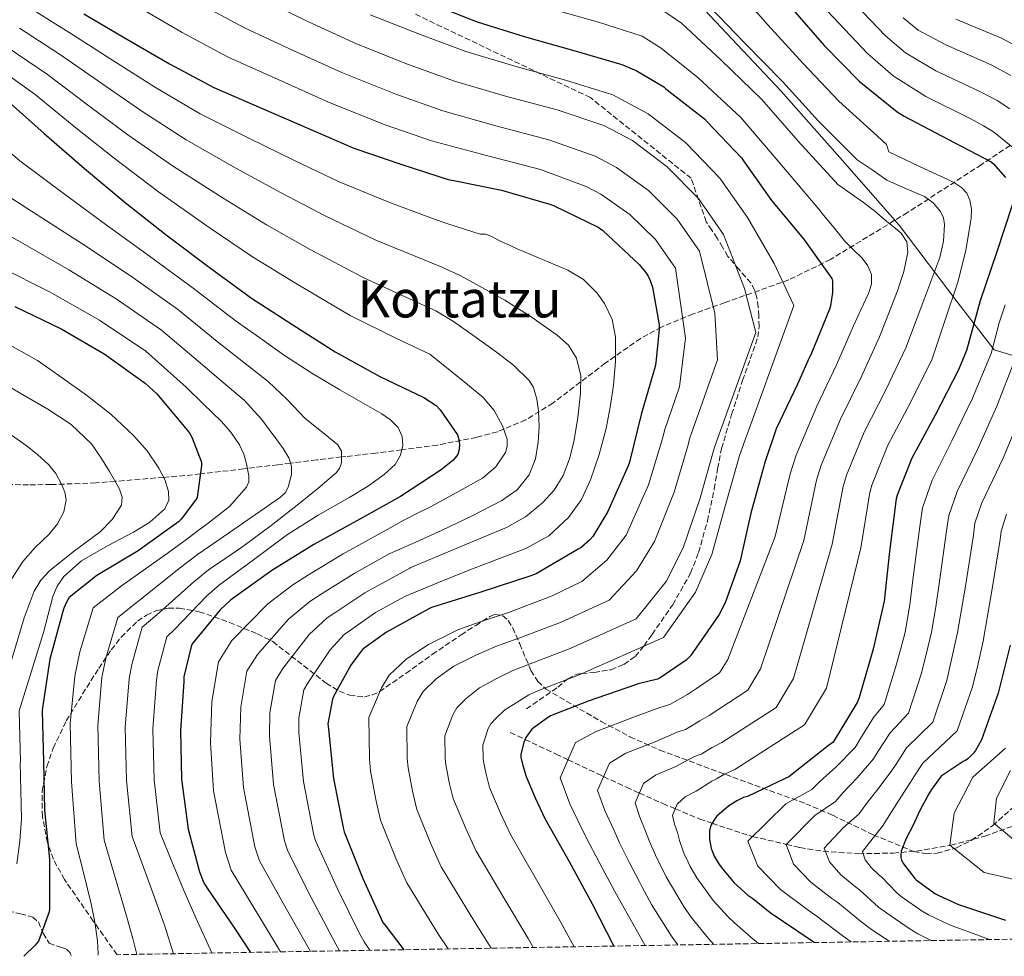
# Model space of a CAD drawing. Units: metres. Extents: x 617208 to 620646, y 4757195 to 4759567.
# Drawn here: x 617653 to 617959, y 4757202 to 4757492 of the extents above; entities that cross this region are included whole.
import ezdxf
from ezdxf.enums import TextEntityAlignment as Align

# ---------------------------------------------------------------- set-up
doc = ezdxf.new("R2010")
doc.units = ezdxf.units.M
doc.header["$MEASUREMENT"] = 0
doc.linetypes.add('DGN Style 3', pattern=[2.435891, 1.739922, -0.695969])
for name, color, linetype, lineweight in [('Barranco lineal', 142, 'DGN Style 3', 13), ('Curva de nivel directora', 30, 'Continuous', 30), ('Curva de nivel intermedia', 30, 'Continuous', 0), ('Límite de Concejo', 7, 'Continuous', 0), ('Senda', 7, 'DGN Style 3', 0), ('Texto de Área (paraje) menor', 7, 'Continuous', 0), ('Zona arbolada', 92, 'DGN Style 3', 0)]:
    doc.layers.add(name, color=color, linetype=linetype, lineweight=lineweight)
doc.styles.add('Style-Arial', font='arial.ttf')

msp = doc.modelspace()

# ---------------------------------------------------------------- linework, layer by layer
at = {"layer": 'Barranco lineal', "color": 142, "linetype": 'DGN Style 3', "lineweight": 13}
msp.add_polyline3d([(617805.48, 4757271.17, 973.55), (617810.07, 4757269, 975), (617819.69, 4757264.45, 972.08), (617823.41, 4757262.69, 970), (617833.9, 4757257.73, 965.25), (617834.45, 4757257.47, 965), (617841.56, 4757254.16, 961.79), (617845.55, 4757252.38, 960), (617852.83, 4757249.13, 956.73), (617856.73, 4757247.48, 955), (617864.3, 4757244.29, 952.01), (617868.13, 4757243.01, 950), (617879.54, 4757239.18, 942.47), (617880.72, 4757238.91, 945), (617891.18, 4757236.45, 940), (617895.4, 4757235.46, 937.01), (617902.63, 4757234.29, 934.65), (617913.62, 4757233.53, 931.21), (617924.39, 4757233.73, 927.66), (617931.6, 4757234.37, 924.69), (617942.25, 4757236.15, 919.45), (617952.81, 4757238.98, 914.86), (617966.68, 4757243.96, 910.02)], dxfattribs=at)
at = {"layer": 'Curva de nivel directora', "color": 30, "linetype": 'Continuous', "lineweight": 30, "flags": 128}
for points, elevation in [([(617780.94, 4757497.36), (617795.24, 4757491.86), (617809.82, 4757487.24), (617825.25, 4757482.92), (617840.09, 4757478.6), (617844.57, 4757476.67), (617853.2, 4757471.59), (617853.83, 4757471.04), (617865.82, 4757461.65), (617866.61, 4757460.74), (617877.23, 4757449.57), (617877.91, 4757448.61), (617886.58, 4757436.35), (617896.56, 4757424.49)], 975), ([(617673.11, 4757494.3), (617686.67, 4757486.34), (617699.65, 4757478.74), (617713.5, 4757471.39), (617728.29, 4757465.06), (617742.88, 4757458.7), (617756.94, 4757452.61), (617771.84, 4757447.48), (617786.2, 4757442.82), (617787.99, 4757442.58), (617802.75, 4757439.53), (617818.08, 4757435.11), (617819.11, 4757434.66), (617832.79, 4757428.05), (617834.2, 4757427.02), (617845.51, 4757416.51), (617847.48, 4757414.14), (617848.31, 4757412.85), (617848.93, 4757411.51), (617849.6, 4757409.42), (617851.71, 4757397.74), (617851.74, 4757396.42), (617850.7, 4757385.9), (617850.44, 4757384.85), (617846.17, 4757369.89), (617842.55, 4757355.1), (617842.11, 4757354), (617835.82, 4757339.84), (617831.1, 4757331.98), (617830.08, 4757330.84), (617827.47, 4757328.66), (617826.52, 4757328.11), (617813.53, 4757320.45), (617811.87, 4757319.82), (617796.39, 4757314.78), (617780.98, 4757309.94), (617780.19, 4757309.57), (617767.04, 4757302.33), (617759.75, 4757297.01), (617759.19, 4757296.42), (617755.99, 4757292.1), (617750.57, 4757282.31), (617750.31, 4757281.5), (617748.85, 4757273.87), (617749.03, 4757272.24), (617750.58, 4757256.87), (617753.68, 4757241.14)], 1000), ([(617892.49, 4757496.47), (617902.9, 4757484.47), (617913.82, 4757473.35), (617925.57, 4757463.89), (617927.75, 4757462.54), (617941.3, 4757455.4), (617954.74, 4757448.33), (617955.36, 4757447.81), (617959.28, 4757443.48)], 950), ([(617649.26, 4757467.38), (617660.77, 4757457.11), (617673.31, 4757446.23), (617685.88, 4757435.72), (617698.68, 4757425.7), (617712, 4757415.62), (617725.11, 4757405.98), (617738.02, 4757397.79), (617751.12, 4757389.32), (617764.96, 4757381.7), (617778.64, 4757375.15), (617782.49, 4757372.69), (617783.72, 4757371.32), (617789.08, 4757363.58), (617789.47, 4757362.11), (617789.67, 4757360.59), (617789.66, 4757358.99), (617789.19, 4757357.5), (617788.42, 4757356.43), (617787.65, 4757355.65), (617784.01, 4757352.75), (617771.42, 4757344.44), (617757.87, 4757336.93), (617744.52, 4757329.51), (617731.47, 4757321.42), (617718.59, 4757312.22), (617715.45, 4757309.26), (617706.76, 4757298.67), (617706.46, 4757297.9), (617704.19, 4757288.44), (617704.11, 4757286.99), (617703.09, 4757271.71), (617703.46, 4757256.69), (617705.5, 4757241.2), (617708.99, 4757227.87), (617710.39, 4757224.51), (617711.34, 4757222.87), (617720.1, 4757210.1), (617724.85, 4757202.91)], 1025), ([(617961.26, 4757434.86), (617956.47, 4757420.1), (617951.35, 4757405.22), (617947.11, 4757389.76), (617944.61, 4757383.78), (617937.43, 4757369.72), (617930.11, 4757356.35), (617925.57, 4757344.85), (617925.31, 4757343.73), (617923.19, 4757327.39), (617921.54, 4757311.91), (617918.19, 4757297), (617913.83, 4757282), (617913.18, 4757280.51)], 950), ([(617896.56, 4757424.49), (617905.34, 4757412.17), (617905.48, 4757411.27), (617905.52, 4757407.8), (617904.95, 4757403.69), (617904.57, 4757402.62), (617898.83, 4757388.48), (617898.24, 4757387.49), (617894.64, 4757379.33), (617888.05, 4757365.49), (617884.45, 4757354.64), (617884.22, 4757353.82), (617880.2, 4757339.25), (617876.89, 4757324.49), (617872.19, 4757311.45), (617870.33, 4757307.84), (617861.47, 4757294.94), (617860.05, 4757293.64), (617852.06, 4757288.1), (617851.15, 4757287.76), (617845.15, 4757286.3), (617844.37, 4757285.95), (617829.62, 4757280.94), (617817.95, 4757276.34), (617816.29, 4757275.24), (617812.19, 4757272.19), (617811.63, 4757271.53), (617810.34, 4757269.58), (617809.97, 4757268.79), (617809.72, 4757268.14), (617808.8, 4757264.37), (617808.81, 4757263.34), (617808.82, 4757263.14), (617809.34, 4757260.89), (617810.37, 4757257.48), (617813.26, 4757250.88), (617816.23, 4757244.51), (617823.72, 4757231.14), (617830.86, 4757217.94), (617837.62, 4757204.86)], 975), ([(617651.72, 4757403.41), (617666.25, 4757396.43), (617679.43, 4757388.73), (617692.17, 4757379.64), (617695.8, 4757376.31), (617705.81, 4757364.3), (617706.64, 4757362.86), (617709.64, 4757355.14), (617709.64, 4757354.07), (617708.28, 4757344.14), (617707.8, 4757343.3), (617703.31, 4757337.37), (617702.49, 4757336.62), (617689.99, 4757327.6), (617677.09, 4757319.9), (617668.58, 4757313.11), (617667.71, 4757311.67), (617666.88, 4757309.8), (617666.57, 4757308.71), (617662.56, 4757293.91), (617660.22, 4757278.86), (617660.2, 4757277.8), (617660.58, 4757262.2), (617660.89, 4757247.02), (617662.4, 4757231.84), (617662.48, 4757216.39), (617662.29, 4757215.51), (617659.01, 4757206.43), (617657.98, 4757205.11), (617654.5, 4757201.69)], 1050), ([(617960.71, 4757298.29), (617956.99, 4757283.37), (617951.73, 4757268.9), (617949.94, 4757265.57), (617949.34, 4757264.8), (617947.53, 4757262.98), (617946.85, 4757262.49), (617946.13, 4757262.13), (617939.3, 4757257.57), (617938.7, 4757256.91), (617936.27, 4757253.52), (617935.42, 4757252.16), (617932.68, 4757246.91), (617930.54, 4757242.36), (617928.4, 4757238.25), (617926.81, 4757234.38), (617926.7, 4757233.14), (617926.74, 4757232.34), (617926.94, 4757231.55), (617927.42, 4757230.58), (617927.52, 4757230.41), (617931.12, 4757225.8), (617931.5, 4757225.46), (617937.31, 4757221.22), (617938.57, 4757220.53), (617944.69, 4757217.8), (617959.27, 4757212.95)], 925), ([(617913.18, 4757280.51), (617905.68, 4757268.22), (617904.26, 4757267.09), (617891.97, 4757257.41), (617890.86, 4757256.86), (617879.09, 4757251.32), (617877.92, 4757250.96), (617875.86, 4757250), (617874.38, 4757249.06), (617873.38, 4757248.37), (617869.58, 4757245.22), (617868.98, 4757244.4), (617867.86, 4757242.55), (617867.53, 4757241.57), (617867.34, 4757240.62), (617867.31, 4757239.79), (617867.38, 4757237.94), (617867.86, 4757235.17), (617868.35, 4757233.94), (617868.83, 4757232.83), (617870.38, 4757230.21), (617871.38, 4757228.83), (617875.02, 4757224.54), (617879.26, 4757220.71), (617880.74, 4757219.59), (617886.22, 4757215.29), (617898.91, 4757206.68), (617899.91, 4757205.94)], 950), ([(617753.68, 4757241.14), (617753.95, 4757240.34), (617759.74, 4757225.81), (617765.96, 4757212.15), (617766.51, 4757211.49), (617772.42, 4757203.73)], 1000)]:
    msp.add_lwpolyline(points, dxfattribs=dict(at, elevation=elevation))
at = {"layer": 'Curva de nivel intermedia', "color": 30, "linetype": 'Continuous', "lineweight": 0, "flags": 128}
for points, elevation in [([(617871.31, 4757506.99), (617885.31, 4757490.95), (617896.45, 4757478.88), (617907.52, 4757467.16), (617919.49, 4757456.34), (617922.33, 4757453.78), (617923.06, 4757451.47), (617927.79, 4757449.19), (617932.52, 4757446.91), (617936.81, 4757444.91), (617941.1, 4757442.94), (617943.35, 4757441.78), (617945.52, 4757440.38), (617947.19, 4757438.66), (617948.2, 4757436.48), (617948.68, 4757433.63), (617948.52, 4757430.78), (617946.95, 4757420.97), (617944.56, 4757411.33), (617940.51, 4757399.26), (617936.46, 4757387.19), (617929.77, 4757373.63), (617922.74, 4757360.38), (617917.72, 4757347.95), (617917.06, 4757345.66), (617914.32, 4757328.54), (617903.62, 4757284.97), (617896.86, 4757273.6), (617875.15, 4757259.69), (617872.01, 4757258.25), (617869.54, 4757256.76), (617868.01, 4757256.02), (617863.21, 4757252.91), (617859.76, 4757251.18), (617857.33, 4757248.93), (617855.89, 4757245.45), (617856.5, 4757242.74), (617857.41, 4757240.17), (617858.06, 4757237.61), (617859.41, 4757233.68), (617860.76, 4757230.92), (617861.36, 4757229.61), (617863.36, 4757226.05), (617868.51, 4757219), (617873.16, 4757213.98), (617875.05, 4757212.07), (617880.17, 4757207.59), (617882.55, 4757205.64)], 955), ([(617910.13, 4757499.87), (617921.95, 4757487.48), (617928.2, 4757482.18), (617937.6, 4757476.65), (617951.52, 4757470.1), (617956.64, 4757467.35), (617960.56, 4757464.8)], 940), ([(617688.47, 4757497.32), (617703.65, 4757488.52), (617717.93, 4757480.82), (617733.38, 4757473.89), (617749.07, 4757466.92), (617766.29, 4757459.99), (617781.03, 4757454.9), (617798.11, 4757450.32), (617814.9, 4757446), (617829.04, 4757440.67), (617833.62, 4757438.33), (617842.61, 4757432), (617850.61, 4757424.27), (617856.83, 4757415.32), (617859.87, 4757393.59), (617858.05, 4757378.5), (617853.37, 4757364.96), (617852.82, 4757362.75), (617848.38, 4757348.02), (617841.44, 4757332.44), (617835.51, 4757324.69), (617827.75, 4757318.08), (617818.52, 4757313.59), (617805.26, 4757308.57), (617796.18, 4757305.55), (617789.25, 4757303.02), (617780.13, 4757298.47), (617773.19, 4757293.94), (617767.91, 4757288.96), (617765.5, 4757285.07), (617761.58, 4757275.87), (617761.74, 4757262.97), (617762.12, 4757259.25), (617763.77, 4757250.38), (617765.19, 4757243.91), (617770.01, 4757231.9), (617773.33, 4757224.52), (617783.25, 4757208.47), (617786.21, 4757203.97)], 995), ([(617708.74, 4757497.66), (617722.99, 4757489.93), (617738.1, 4757482.87), (617753.39, 4757475.96), (617769.96, 4757469.33), (617784.58, 4757464.14), (617801.04, 4757459.55), (617817.49, 4757455.23), (617831.8, 4757450.15), (617838.51, 4757446.64), (617848.42, 4757439.41), (617857.27, 4757430.6), (617864.27, 4757420.57), (617869.04, 4757401.32), (617869.87, 4757386.92), (617861.14, 4757362.38), (617860.67, 4757360.52), (617856.33, 4757345.82), (617850.3, 4757330.45), (617844.68, 4757321.38), (617836.18, 4757312.29), (617821.29, 4757305.43), (617808.44, 4757300.52), (617801.21, 4757297.97), (617794.99, 4757295.32), (617788.01, 4757291.73), (617782.48, 4757287.85), (617778.43, 4757283.92), (617776.55, 4757280.84), (617773.39, 4757273), (617773.51, 4757263.06), (617773.8, 4757260.23), (617775.16, 4757253.01), (617776.48, 4757247.3), (617780.83, 4757236.65), (617784.06, 4757229.52), (617793.36, 4757214.14), (617799.59, 4757204.2)], 990), ([(617728.03, 4757499.03), (617742.83, 4757491.85), (617757.71, 4757485), (617773.62, 4757478.68), (617788.13, 4757473.38), (617803.97, 4757468.78), (617820.08, 4757464.46), (617834.57, 4757459.64), (617843.41, 4757454.96), (617854.22, 4757446.83), (617863.92, 4757436.92), (617871.71, 4757425.83), (617878.21, 4757409.04), (617881.7, 4757395.33), (617868.91, 4757359.8), (617868.52, 4757358.29), (617864.29, 4757343.63), (617859.16, 4757328.47), (617853.85, 4757318.08), (617844.61, 4757306.51), (617824.07, 4757297.26), (617811.61, 4757292.46), (617806.23, 4757290.4), (617800.72, 4757287.61), (617795.88, 4757285), (617791.77, 4757281.76), (617788.94, 4757278.88), (617787.61, 4757276.61), (617785.19, 4757270.12), (617785.28, 4757263.15), (617785.47, 4757261.2), (617786.56, 4757255.64), (617787.78, 4757250.69), (617791.64, 4757241.39), (617794.78, 4757234.51), (617803.48, 4757219.81), (617811, 4757207.21), (617812.62, 4757204.43)], 985), ([(617864.97, 4757499.21), (617878.13, 4757485.44), (617890, 4757473.28), (617901.21, 4757460.97), (617913.2, 4757449.01), (617917.8, 4757445.85), (617922.41, 4757442.69), (617928.14, 4757440.07), (617934.06, 4757437.63), (617936.81, 4757435.62), (617939.05, 4757432.89), (617939.96, 4757430.94), (617940.27, 4757428.93), (617940.03, 4757423.71), (617938.86, 4757418.62), (617933.58, 4757404.61), (617928.3, 4757390.59), (617922.12, 4757377.54), (617915.38, 4757364.41), (617909.88, 4757351.05), (617908.82, 4757347.58), (617905.45, 4757329.68), (617893.41, 4757287.93), (617888.05, 4757278.98), (617871.2, 4757268.06), (617868.16, 4757266.5), (617864.7, 4757264.45), (617862.64, 4757263.68), (617856.84, 4757260.61), (617850.54, 4757257.95), (617846.8, 4757255.31), (617844.25, 4757249.33), (617845.66, 4757244.85), (617847.51, 4757240.55), (617848.75, 4757237.29), (617850.95, 4757232.19), (617853.16, 4757227.89), (617853.89, 4757226.38), (617859.5, 4757216.94), (617862, 4757213.46), (617867.06, 4757207.25), (617868.63, 4757205.4)], 960), ([(617849.59, 4757497.46), (617858.63, 4757491.42), (617870.95, 4757479.92), (617883.55, 4757467.69), (617894.91, 4757454.78), (617907.33, 4757441.24), (617907.45, 4757441.11), (617911.28, 4757438.44), (617915.12, 4757435.77), (617918.53, 4757433.09), (617921.84, 4757430.27), (617924.36, 4757428.26)], 965), ([(617656.62, 4757496), (617669.34, 4757488.02), (617682.65, 4757479.49), (617695.37, 4757471.42), (617709.2, 4757463.3), (617724.3, 4757455.73), (617738.53, 4757448.74), (617752.4, 4757442.12), (617767.82, 4757435.78), (617782.2, 4757430.48), (617786.11, 4757429.09), (617796.16, 4757425.91), (617797.8, 4757425.86), (617799.28, 4757425.41), (617802.86, 4757423.55), (617805.23, 4757422.46), (617807.6, 4757421.38), (617815.45, 4757418.03), (617823.34, 4757414.72), (617828.24, 4757411.77), (617832.49, 4757407.55), (617834.75, 4757404.38), (617837.11, 4757399.37), (617838.12, 4757394.05), (617838.18, 4757386.45), (617837.48, 4757378.88), (617836.49, 4757372.21), (617835.24, 4757365.57), (617833.13, 4757357.53), (617830.44, 4757349.63), (617827.61, 4757343.5), (617823.59, 4757337.92), (617817.42, 4757332.24), (617810.28, 4757328.26), (617801.34, 4757324.88), (617792.43, 4757321.47), (617782.7, 4757317.5), (617772.98, 4757313.53), (617763.69, 4757308.41), (617755.54, 4757302.78), (617753.89, 4757301.58), (617749.55, 4757296.87), (617742.7, 4757286.67), (617741.44, 4757284.4), (617739.84, 4757275.59), (617739.87, 4757271.21), (617741.28, 4757255.93), (617744.52, 4757239.34), (617745.17, 4757237.36), (617751.82, 4757222.66), (617758.65, 4757208.82), (617760.11, 4757206.17), (617761.93, 4757203.55)], 1005), ([(617762.03, 4757494.04), (617777.28, 4757488.02), (617791.68, 4757482.62), (617806.89, 4757478.01), (617822.66, 4757473.69), (617837.33, 4757469.12), (617848.3, 4757463.27), (617860.02, 4757454.24), (617870.57, 4757443.25), (617879.14, 4757431.09), (617887.39, 4757416.77), (617893.52, 4757403.75), (617876.68, 4757357.22), (617876.37, 4757356.05), (617872.25, 4757341.44), (617868.03, 4757326.48), (617863.02, 4757314.77), (617853.04, 4757300.72), (617826.84, 4757289.1), (617814.78, 4757284.4), (617811.26, 4757282.82), (617806.46, 4757279.9), (617803.75, 4757278.26), (617801.06, 4757275.67), (617799.46, 4757273.83), (617798.67, 4757272.37), (617797, 4757267.24), (617797.04, 4757263.24), (617797.15, 4757262.17), (617797.95, 4757258.26), (617799.07, 4757254.09)], 980), ([(617820.34, 4757495.28), (617832.84, 4757491.72), (617846.42, 4757487.34), (617852.29, 4757483.64), (617863.77, 4757474.4), (617877.1, 4757462.09), (617888.61, 4757448.59), (617901.26, 4757433.69), (617902.72, 4757431.81), (617906.01, 4757427.81), (617909.29, 4757423.81), (617911.96, 4757421.11), (617914.73, 4757418.43), (617916.53, 4757416.04), (617917.61, 4757413.37), (617917.59, 4757410.4), (617916.65, 4757407.49), (617914.32, 4757402.45), (617911.99, 4757397.41), (617906.81, 4757385.36), (617900.66, 4757372.48), (617894.19, 4757357.24), (617892.34, 4757351.44), (617887.7, 4757331.98)], 970), ([(617903.94, 4757495.14), (617916.39, 4757481.94), (617924.34, 4757475.08), (617934.46, 4757468.65), (617948.27, 4757461.77), (617952.42, 4757459.56), (617955.48, 4757457.7), (617962.59, 4757451.98)], 945), ([(617927.51, 4757493.01), (617932.07, 4757489.27), (617940.73, 4757484.64), (617954.76, 4757478.42), (617960.87, 4757475.13)], 935), ([(617943.86, 4757492.64), (617958.01, 4757486.75), (617965.09, 4757482.92)], 930), ([(617653.14, 4757489.88), (617665.56, 4757481.75), (617678.63, 4757472.63), (617691.09, 4757464.09), (617704.91, 4757455.2), (617720.31, 4757446.4), (617734.18, 4757438.78), (617747.86, 4757431.64), (617763.79, 4757424.08), (617778.2, 4757418.14), (617784.24, 4757415.61), (617789.94, 4757413.06), (617796.85, 4757409.22), (617803.76, 4757405.38), (617812.02, 4757400.22), (617820.01, 4757394.5), (617823.52, 4757391.4), (617826.09, 4757387.39), (617827.34, 4757381.95), (617827.24, 4757376.51), (617826.47, 4757368.99), (617825.19, 4757361.47), (617823.83, 4757356.14), (617821.87, 4757350.98), (617819.14, 4757346.44), (617815.53, 4757342.53), (617810.2, 4757338.13), (617804.33, 4757334.78), (617789.46, 4757328.57), (617774.59, 4757322.36), (617774.31, 4757322.21), (617760.35, 4757314.49), (617751.32, 4757308.56), (617748.59, 4757306.73), (617743.1, 4757301.63), (617734.83, 4757291.03), (617732.58, 4757287.3), (617730.83, 4757277.31), (617730.7, 4757270.17), (617731.97, 4757254.99), (617735.36, 4757237.54), (617736.38, 4757234.37), (617743.89, 4757219.5), (617751.35, 4757205.49), (617752.42, 4757203.38)], 1010), ([(617649.65, 4757483.76), (617661.79, 4757475.48), (617674.6, 4757465.78), (617686.8, 4757456.77), (617700.61, 4757447.11), (617716.31, 4757437.06), (617729.83, 4757428.82), (617743.32, 4757421.15), (617759.77, 4757412.39), (617774.2, 4757405.79), (617782.36, 4757402.13), (617787.88, 4757398.78), (617794.54, 4757394.01), (617801.2, 4757389.25), (617806.48, 4757385.27), (617811.31, 4757380.42), (617812.66, 4757378.24), (617813.76, 4757374.69), (617814.25, 4757371.01), (617814.48, 4757366.14), (617814.19, 4757361.28), (617813.35, 4757356.13), (617811.37, 4757351.17), (617807.61, 4757346.5), (617802.86, 4757343.17), (617793.66, 4757338.44), (617784.36, 4757334.02), (617776.13, 4757330.31), (617767.89, 4757326.6), (617757, 4757320.57), (617747.11, 4757314.33), (617743.3, 4757311.88), (617736.66, 4757306.39), (617726.96, 4757295.39), (617723.72, 4757290.19), (617721.83, 4757279.03), (617721.54, 4757269.14), (617722.67, 4757254.05), (617726.2, 4757235.73), (617727.59, 4757231.38), (617735.97, 4757216.35), (617743.43, 4757203.23)], 1015), ([(617646.16, 4757477.65), (617658.01, 4757469.21), (617670.58, 4757458.93), (617682.52, 4757449.44), (617696.31, 4757439.02), (617712.32, 4757427.73), (617725.48, 4757418.86), (617738.79, 4757410.67), (617755.74, 4757400.69), (617770.19, 4757393.45), (617780.49, 4757388.65), (617787.31, 4757383.18), (617792.17, 4757379.2), (617797.04, 4757375.23), (617800.49, 4757371.14), (617803.12, 4757366.34), (617804.48, 4757362.24), (617804.54, 4757360.12), (617804.01, 4757358.14), (617801.03, 4757353.61), (617796.84, 4757350.14), (617788.68, 4757345.57), (617780.46, 4757341.18), (617776.46, 4757339.12), (617772.46, 4757337.06), (617768.44, 4757334.84), (617753.65, 4757326.64), (617742.89, 4757320.11), (617738, 4757317.03), (617730.21, 4757311.16), (617719.09, 4757299.75), (617714.86, 4757293.09), (617712.82, 4757280.75), (617712.37, 4757268.11), (617713.36, 4757253.11), (617717.04, 4757233.93), (617718.81, 4757228.39), (617728.05, 4757213.2), (617734.18, 4757203.07)], 1020), ([(617642.59, 4757457.72), (617653.22, 4757448.66), (617666.7, 4757438.61), (617680.07, 4757428.77), (617693.5, 4757419.09), (617707.08, 4757409.11), (617720.04, 4757399.09), (617727.69, 4757393.66), (617735.34, 4757388.22), (617743.88, 4757382.73), (617752.62, 4757377.54), (617759.1, 4757373.81), (617765.61, 4757370.11), (617768.29, 4757368.29), (617770.67, 4757365.82), (617771.92, 4757363.11), (617772.08, 4757360.32), (617771.43, 4757357.27), (617769.71, 4757354.43), (617766.32, 4757351.28), (617761.12, 4757347.53), (617755.69, 4757344.19), (617745.85, 4757338.63), (617736.3, 4757332.67), (617725.75, 4757324.83), (617715.2, 4757316.98), (617711.33, 4757313.63), (617701.27, 4757303.18), (617698.84, 4757300.88), (617696.09, 4757290.39), (617695.65, 4757287.41), (617694.53, 4757272.29), (617694.91, 4757256.48), (617696.81, 4757240.05), (617700.46, 4757231.1), (617704.1, 4757222.15), (617708.43, 4757212.46), (617712.87, 4757202.82), (617712.92, 4757202.7)], 1030), ([(617645.68, 4757440.21), (617660.09, 4757430.99), (617674.26, 4757421.82), (617688.31, 4757412.47), (617702.15, 4757402.6), (617714.98, 4757392.2), (617722.66, 4757386.15), (617730.35, 4757380.1), (617736.22, 4757374.55), (617741.8, 4757368.7), (617746.91, 4757364.58), (617751.98, 4757360.45), (617753.05, 4757358.52), (617753.07, 4757354.86), (617752.43, 4757353.15), (617751.4, 4757351.81), (617745.69, 4757346.91), (617739.82, 4757342.21), (617731.25, 4757335.4), (617722.47, 4757328.9), (617717.14, 4757325.31), (617711.8, 4757321.73), (617707.21, 4757318), (617695.77, 4757307.69), (617691.23, 4757303.86), (617688, 4757292.33), (617687.19, 4757287.83), (617685.97, 4757272.86), (617686.36, 4757256.27), (617688.12, 4757238.9), (617693.14, 4757225.15), (617698.15, 4757211.39), (617700.96, 4757202.49)], 1035), ([(617638.13, 4757431.76), (617653.49, 4757423.36), (617668.45, 4757414.86), (617683.13, 4757405.85), (617697.22, 4757396.09), (617709.91, 4757385.31), (617716.39, 4757379.82), (617722.86, 4757374.34), (617728.24, 4757368.5), (617733.04, 4757362.05), (617734.99, 4757359.32), (617736.75, 4757356.42), (617737.58, 4757353.9), (617737.58, 4757351.3), (617736.55, 4757347.39), (617735.57, 4757345.63), (617734.19, 4757344.26), (617721.3, 4757335.37), (617708.41, 4757326.49), (617703.08, 4757322.37), (617690.28, 4757312.2), (617683.62, 4757306.84), (617679.9, 4757294.28), (617678.73, 4757288.26), (617677.4, 4757273.43), (617677.81, 4757256.06), (617679.43, 4757237.75), (617682.84, 4757226.17), (617686.25, 4757214.59), (617688.3, 4757207.19), (617689.52, 4757202.29)], 1040), ([(617924.36, 4757428.26), (617926.89, 4757426.17), (617928.63, 4757423.48), (617928.94, 4757420.35), (617927.64, 4757414.25), (617925.68, 4757408.25), (617922.91, 4757401.13), (617920.15, 4757394), (617914.46, 4757381.45), (617908.02, 4757368.45), (617902.03, 4757354.14), (617900.58, 4757349.51), (617896.58, 4757330.83), (617883.2, 4757290.9), (617879.23, 4757284.36), (617867.26, 4757276.43), (617864.31, 4757274.75), (617859.86, 4757272.14), (617857.27, 4757271.33), (617850.47, 4757268.3), (617841.32, 4757264.73), (617836.28, 4757261.69), (617832.61, 4757253.21), (617834.81, 4757246.96), (617837.61, 4757240.93), (617839.44, 4757236.97), (617842.49, 4757230.69), (617845.57, 4757224.86), (617846.43, 4757223.16), (617849.31, 4757217.74), (617855.49, 4757207.92), (617857.49, 4757205.21)], 965), ([(617646.88, 4757415.74), (617662.64, 4757407.91), (617677.95, 4757399.24), (617692.29, 4757389.58), (617704.85, 4757378.42), (617710.27, 4757373.15), (617715.69, 4757367.87), (617718.77, 4757364.38), (617721.45, 4757360.45), (617722.74, 4757357.6), (617723.56, 4757354.62), (617724.37, 4757350.9), (617724.31, 4757349.03), (617723.63, 4757347.33), (617718.27, 4757341.38), (617712.11, 4757336.51), (617708.56, 4757333.88), (617705.02, 4757331.24), (617698.96, 4757326.73), (617684.78, 4757316.7), (617676.01, 4757309.83), (617671.81, 4757296.22), (617670.27, 4757288.68), (617668.84, 4757274.01), (617669.26, 4757255.85), (617670.73, 4757236.6), (617673.05, 4757227.29), (617675.37, 4757217.99), (617676.48, 4757212.28), (617677.29, 4757206.53), (617677.51, 4757202.34), (617677.46, 4757202.08)], 1045), ([(617959.15, 4757403.95), (617957.28, 4757398.39), (617956.02, 4757393.59), (617954.77, 4757388.8), (617948.94, 4757374.93), (617942.55, 4757361.77), (617936.5, 4757349.5), (617933.42, 4757340.94), (617932.66, 4757335.16), (617930.6, 4757319.42), (617929.48, 4757310.85), (617928.1, 4757302.33), (617926.68, 4757296.81), (617925.09, 4757291.32), (617921.55, 4757279.88), (617918.29, 4757275.82), (617914.23, 4757269.27), (617912.56, 4757266.54), (617906.67, 4757260.47), (617901.62, 4757255.93), (617899.15, 4757253.53), (617891.07, 4757249.08), (617879.22, 4757237.43), (617882.34, 4757229.68), (617889.37, 4757222.44), (617897.96, 4757215.98), (617900.33, 4757214.34), (617908.54, 4757208.16), (617911.28, 4757206.14)], 945), ([(617647.46, 4757393.02), (617658.74, 4757386.7), (617666.35, 4757381.32), (617673.96, 4757375.94), (617681.48, 4757369.97), (617688.56, 4757363.39), (617692.72, 4757358.59), (617696.36, 4757353.22), (617698.23, 4757349.68), (617699.43, 4757346.05), (617699.5, 4757343.27), (617698.22, 4757340.61), (617693.56, 4757336.51), (617688.55, 4757333.38), (617680.41, 4757329.08), (617672.36, 4757324.48), (617666.88, 4757319.57), (617664.81, 4757316.63), (617663.47, 4757313.35), (617662.02, 4757307.8), (617660.56, 4757302.25), (617653.06, 4757277.91), (617653.38, 4757262.03), (617653.36, 4757261.82), (617653.55, 4757253.12), (617653.74, 4757244.42), (617653.26, 4757237.4), (617652.33, 4757230.4)], 1055), ([(617962.07, 4757386.54), (617956.55, 4757372.52), (617950.52, 4757359.04), (617944.19, 4757345.97), (617941.59, 4757338.54), (617940.96, 4757333.79), (617938.72, 4757318.01), (617937.59, 4757310.15), (617936.29, 4757302.33), (617934.75, 4757295.81), (617933.07, 4757289.33), (617929.1, 4757277.14), (617923.39, 4757271.09), (617919.74, 4757265.33), (617918.28, 4757262.95), (617913.17, 4757257.08), (617908.85, 4757252.54), (617906.47, 4757249.71), (617900, 4757245.4), (617891.09, 4757236.36), (617893.44, 4757230.34), (617898.76, 4757224.72), (617905.32, 4757219.63), (617907.13, 4757218.36), (617914.19, 4757212.57), (617917.67, 4757209.99), (617923.07, 4757206.34)], 940), ([(617644.88, 4757381.52), (617653.37, 4757376.55), (617661.87, 4757371.59), (617669.13, 4757366.83), (617675.44, 4757360.83), (617678.4, 4757356.6), (617681.07, 4757352.19), (617682.65, 4757349.5), (617684.14, 4757346.75), (617685, 4757344.27), (617684.78, 4757341.76), (617681.94, 4757337.35), (617678.12, 4757333.51), (617670.21, 4757327.55), (617662.51, 4757321.47), (617659.71, 4757318.46), (617657.64, 4757315.01), (617656.09, 4757310.91), (617654.53, 4757306.81), (617645.91, 4757278.02)], 1060), ([(617964.16, 4757370.11), (617958.49, 4757356.3), (617951.89, 4757342.45), (617949.76, 4757336.13), (617949.25, 4757332.43), (617946.83, 4757316.6), (617945.6, 4757309.39), (617944.29, 4757302.2), (617942.7, 4757294.76), (617941.04, 4757287.34), (617936.64, 4757274.39), (617928.49, 4757266.37), (617925.25, 4757261.39), (617923.99, 4757259.35), (617919.67, 4757253.69), (617916.08, 4757249.14), (617913.78, 4757245.89), (617908.94, 4757241.73), (617902.96, 4757235.29), (617904.54, 4757231.01), (617908.15, 4757227), (617912.69, 4757223.28), (617913.93, 4757222.37), (617919.83, 4757216.98), (617922.28, 4757215.14)], 935), ([(617650.64, 4757363.53), (617655.15, 4757360.32), (617658.73, 4757357.53), (617662.12, 4757354.43), (617664.37, 4757351.55), (617666.15, 4757348.23), (617667.18, 4757345.8), (617667.63, 4757343.36), (617666.89, 4757339.65), (617664.94, 4757336), (617662.31, 4757332.73), (617658.01, 4757328.61), (617654.12, 4757324.23), (617649.94, 4757317.65)], 1065), ([(617959.59, 4757338.92), (617957.92, 4757333.72), (617957.54, 4757331.07), (617954.94, 4757315.19), (617953.67, 4757307.37), (617952.29, 4757299.57), (617950.71, 4757292.45), (617949.02, 4757285.36), (617944.18, 4757271.65), (617933.6, 4757261.64), (617930.76, 4757257.46), (617929.7, 4757255.75), (617926.18, 4757250.3), (617923.31, 4757245.75), (617921.09, 4757242.07), (617917.87, 4757238.06), (617914.83, 4757234.21), (617915.64, 4757231.68), (617917.54, 4757229.27), (617920.05, 4757226.93), (617920.72, 4757226.39)], 930), ([(617887.7, 4757331.98), (617872.99, 4757293.87), (617870.41, 4757289.74), (617863.32, 4757284.8), (617860.46, 4757283), (617855.02, 4757279.83), (617851.9, 4757278.98), (617844.1, 4757276), (617832.11, 4757271.51), (617825.75, 4757268.07), (617820.97, 4757257.09), (617823.97, 4757249.08), (617827.71, 4757241.31), (617830.13, 4757236.65), (617834.03, 4757229.2), (617837.98, 4757221.83), (617838.96, 4757219.94), (617847.38, 4757205.03)], 970), ([(617959.2, 4757266.29), (617949.14, 4757257.32), (617943.29, 4757246.13), (617941.98, 4757236.23), (617952.6, 4757227.69), (617980.91, 4757221.18)], 920), ([(617960.79, 4757259.42), (617956.48, 4757250.79), (617955.65, 4757243.07), (617964.11, 4757235.98)], 915), ([(617799.07, 4757254.09), (617802.45, 4757246.13), (617805.51, 4757239.51), (617813.6, 4757225.48), (617820.93, 4757212.57), (617825.27, 4757204.65)], 980), ([(617920.72, 4757226.39), (617925.47, 4757221.39), (617926.89, 4757220.3), (617933.32, 4757215.75), (617935.29, 4757214.61), (617941.86, 4757211.46), (617954.27, 4757206.89)], 930), ([(617922.28, 4757215.14), (617929.33, 4757210.28), (617932.01, 4757208.69), (617936.16, 4757206.57)], 935)]:
    msp.add_lwpolyline(points, dxfattribs=dict(at, elevation=elevation))
at = {"layer": 'Límite de Concejo', "color": 7, "linetype": 'Continuous', "lineweight": 0}
msp.add_polyline3d([(617961.5, 4757388.24, 940.7), (617955.76, 4757389.93, 944.56), (617944.24, 4757404.9, 953.96), (617926.25, 4757428.68, 964.43), (617907.78, 4757449.66, 961.85), (617889.45, 4757470.38, 961.38), (617855.79, 4757506.27, 959.68), (617841.32, 4757523.62, 954.39), (617824.41, 4757542.58, 946.56), (617810.99, 4757557.39, 937.99), (617798.68, 4757565.36, 935.01), (617796.5, 4757566.6, 934.79), (617787.68, 4757570.41, 935.34), (617772.6, 4757576.81, 939.74), (617751.96, 4757581.73, 947.71), (617721.08, 4757591.21, 959.53), (617680.64, 4757604.11, 973.3), (617652.42, 4757614.51, 979.25)], dxfattribs=at)
at = {"layer": 'Senda', "color": 7, "linetype": 'DGN Style 3', "lineweight": 0}
for points in [[(617810.47, 4757278.49, 978.28), (617820.22, 4757285.24, 979.31), (617823.02, 4757287.61, 980), (617823.32, 4757287.86, 980.07), (617826.29, 4757289.32, 980.23), (617827.65, 4757289.46, 980.01), (617831.52, 4757289.84, 979.44), (617836.7, 4757290.68, 978.83), (617840.71, 4757292.33, 978.84), (617844.25, 4757294.78, 979.34), (617847.03, 4757298.09, 980.27), (617849.5, 4757301.62, 981.35), (617855.9, 4757310.84, 981.88), (617861.47, 4757320.63, 982.09), (617863.96, 4757327.03, 982.21), (617866.68, 4757336.85, 982.49), (617868.83, 4757346.81, 982.89), (617869.86, 4757353.07, 983.34), (617871.07, 4757359.29, 983.65), (617874.21, 4757369.93, 983.98), (617877.6, 4757380.47, 984.29), (617880.01, 4757387.17, 984.46), (617882.33, 4757393.97, 984.4), (617882.74, 4757397.19, 984.46), (617882.65, 4757400.44, 984.19), (617882.49, 4757403.25, 984), (617882.08, 4757406.07, 983.89), (617881.34, 4757408.49, 983.88), (617880.16, 4757410.74, 983.93), (617876.56, 4757414.89, 984.75), (617873.05, 4757419, 985.69), (617871.41, 4757421.83, 985.97), (617869.72, 4757424.63, 986.27), (617868.03, 4757427.16, 986.24), (617866.33, 4757429.69, 986.2), (617861.63, 4757443.23, 983.49), (617830.38, 4757468.28, 981.5), (617775.49, 4757494.43, 977.35)], [(617614.55, 4757222.07, 1065.91), (617620.92, 4757223.51, 1064.69), (617627.29, 4757224.95, 1063.47), (617630.32, 4757225.15, 1062.16), (617633.18, 4757224.38, 1060.66), (617637.52, 4757221.69, 1059.34), (617641.88, 4757218.94, 1057.97), (617645.74, 4757217.26, 1056.5), (617649.62, 4757215.74, 1054.83), (617653.43, 4757214.86, 1053.02), (617657.24, 4757213.88, 1051.19), (617658.98, 4757212.35, 1050.08), (617660.49, 4757208.87, 1048.45), (617662.3, 4757205.75, 1047.09), (617665.85, 4757204.53, 1046.27), (617667.69, 4757203.94, 1045.93), (617668.89, 4757202.75, 1045.55), (617669.21, 4757201.94, 1045.35)]]:
    msp.add_polyline3d(points, dxfattribs=at)
at = {"layer": 'Zona arbolada', "color": 92, "linetype": 'DGN Style 3', "lineweight": 0}
for points in [[(617960.64, 4757453.43, 944.03), (617951.75, 4757447.48, 949.62), (617928.84, 4757432.64, 962.21), (617904.9, 4757418.04, 974.71), (617891.98, 4757411.73, 981.22), (617872.15, 4757404.63, 991.05), (617862.22, 4757401.13, 995.95), (617852.42, 4757397.05, 1000.82), (617845.94, 4757393.53, 1003.93), (617834.98, 4757385.82, 1008.66), (617818.69, 4757373.43, 1014.55), (617810.28, 4757368.24, 1017.19), (617801.48, 4757364.54, 1019.76), (617795.01, 4757362.81, 1021.31), (617782.87, 4757360.43, 1023.15), (617771.79, 4757358.97, 1030), (617763.79, 4757357.91, 1032.85), (617754.39, 4757356.87, 1034.62), (617753.06, 4757356.72, 1035), (617745.41, 4757355.83, 1037.34), (617737.27, 4757354.81, 1040), (617733.29, 4757354.32, 1041.45), (617723.88, 4757353.15, 1045), (617722.75, 4757353.01, 1045.4), (617709.29, 4757351.48, 1050), (617704.39, 4757350.92, 1052.05), (617697.85, 4757350.39, 1055), (617682.83, 4757349.16, 1060), (617676.82, 4757348.67, 1059.5), (617662.93, 4757348.15, 1065.37), (617655.93, 4757348.08, 1067.67), (617648.9, 4757348.15, 1069.43)], [(617960.64, 4757453.43, 944.03), (617951.75, 4757447.48, 949.62), (617928.84, 4757432.64, 962.21), (617904.9, 4757418.04, 974.71), (617891.98, 4757411.73, 981.22), (617872.15, 4757404.63, 991.05), (617862.22, 4757401.13, 995.95), (617852.42, 4757397.05, 1000.82), (617845.94, 4757393.53, 1003.93), (617834.98, 4757385.82, 1008.66), (617818.69, 4757373.43, 1014.55), (617810.28, 4757368.24, 1017.19), (617801.48, 4757364.54, 1019.76), (617795.01, 4757362.81, 1021.31), (617782.87, 4757360.43, 1023.15), (617771.79, 4757358.97, 1030), (617763.79, 4757357.91, 1032.85), (617754.39, 4757356.87, 1034.62), (617753.06, 4757356.72, 1035), (617745.41, 4757355.83, 1037.34), (617737.27, 4757354.81, 1040), (617733.29, 4757354.32, 1041.45), (617723.88, 4757353.15, 1045), (617722.75, 4757353.01, 1045.4), (617709.29, 4757351.48, 1050), (617704.39, 4757350.92, 1052.05), (617697.85, 4757350.39, 1055), (617682.83, 4757349.16, 1060), (617676.82, 4757348.67, 1059.5), (617662.93, 4757348.15, 1065.37), (617655.93, 4757348.08, 1067.67), (617648.9, 4757348.15, 1069.43)], [(618524.88, 4757216.78, 838.8), (617683.4, 4757202.19, 1043.42), (617676.01, 4757212.65, 1045.09), (617667.07, 4757225.53, 1046.9), (617663.63, 4757231.86, 1047.5), (617661.78, 4757237.07, 1047.71), (617660.22, 4757245.13, 1047.6), (617660.16, 4757252.92, 1046.9), (617661.63, 4757260.65, 1045.45), (617663.59, 4757266.33, 1044.02), (617667.65, 4757274.75, 1041.73), (617672.71, 4757283.13, 1039.73), (617677.71, 4757291.05, 1038.57), (617681.61, 4757296.85, 1037.97), (617684.7, 4757300.82, 1037.53), (617689.76, 4757305.78, 1036.62), (617692.53, 4757307.64, 1035.96), (617695.49, 4757308.99, 1035.12), (617699.26, 4757309.79, 1033.89), (617702.71, 4757309.82, 1032.65), (617708.94, 4757308.69, 1030.2), (617718.3, 4757305.34, 1026.09), (617726.98, 4757301.82, 1021.81), (617731.72, 4757299.41, 1019.21), (617748.31, 4757286.49, 1009.19), (617752.45, 4757283.99, 1006.7), (617755.56, 4757282.75, 1004.9), (617760.21, 4757282.27, 1002.35), (617762.54, 4757282.79, 1001.17), (617764.87, 4757283.9, 1000.05), (617773.06, 4757289.49, 997.32), (617781.25, 4757295.42, 995.7), (617790.21, 4757301.49, 995.55), (617794.76, 4757304.44, 995.42), (617799.17, 4757307.19, 994.16), (617800.68, 4757307.84, 993.37), (617803.09, 4757307.53, 991.8), (617804.87, 4757305.9, 990.35), (617806.24, 4757303.69, 989.04), (617808.43, 4757298.67, 986.7), (617811.89, 4757290.46, 983.17), (617814.01, 4757287.04, 981.46), (617816.58, 4757284.66, 979.83), (617833.71, 4757274.55, 970.47), (617842.64, 4757269.83, 965.79), (617851.9, 4757265.72, 961.14), (617874.56, 4757257.31, 950.06), (617897.22, 4757249.08, 939.12), (617905.6, 4757245.48, 935.23), (617918.18, 4757239.39, 929.87), (617930.75, 4757234.23, 925.04), (617934.55, 4757233.53, 923.7), (617937.97, 4757233.68, 922.55), (617944.06, 4757235.38, 920.6), (617948.61, 4757237.65, 919.2), (617955.27, 4757242.27, 917.19), (617961.47, 4757247.8, 915.31)], [(617683.4, 4757202.19, 1043.42), (617676.01, 4757212.65, 1045.09), (617667.07, 4757225.53, 1046.9), (617663.63, 4757231.86, 1047.5), (617661.78, 4757237.07, 1047.71), (617660.22, 4757245.13, 1047.6), (617660.16, 4757252.92, 1046.9), (617661.63, 4757260.65, 1045.45), (617663.59, 4757266.33, 1044.02), (617667.65, 4757274.75, 1041.73), (617672.71, 4757283.13, 1039.73), (617677.71, 4757291.05, 1038.57), (617681.61, 4757296.85, 1037.97), (617684.7, 4757300.82, 1037.53), (617689.76, 4757305.78, 1036.62), (617692.53, 4757307.64, 1035.96), (617695.49, 4757308.99, 1035.12), (617699.26, 4757309.79, 1033.89), (617702.71, 4757309.82, 1032.65), (617708.94, 4757308.69, 1030.2), (617718.3, 4757305.34, 1026.09), (617726.98, 4757301.82, 1021.81), (617731.72, 4757299.41, 1019.21), (617748.31, 4757286.49, 1009.19), (617752.45, 4757283.99, 1006.7), (617755.56, 4757282.75, 1004.9), (617760.21, 4757282.27, 1002.35), (617762.54, 4757282.79, 1001.17), (617764.87, 4757283.9, 1000.05), (617773.06, 4757289.49, 997.32), (617781.25, 4757295.42, 995.7), (617790.21, 4757301.49, 995.55), (617794.76, 4757304.44, 995.42), (617799.17, 4757307.19, 994.16), (617800.68, 4757307.84, 993.37), (617803.09, 4757307.53, 991.8), (617804.87, 4757305.9, 990.35), (617806.24, 4757303.69, 989.04), (617808.43, 4757298.67, 986.7), (617811.89, 4757290.46, 983.17), (617814.01, 4757287.04, 981.46), (617816.58, 4757284.66, 979.83), (617833.71, 4757274.55, 970.47), (617842.64, 4757269.83, 965.79), (617851.9, 4757265.72, 961.14), (617874.56, 4757257.31, 950.06), (617897.22, 4757249.08, 939.12), (617905.6, 4757245.48, 935.23), (617918.18, 4757239.39, 929.87), (617930.75, 4757234.23, 925.04), (617934.55, 4757233.53, 923.7), (617937.97, 4757233.68, 922.55), (617944.06, 4757235.38, 920.6), (617948.61, 4757237.65, 919.2), (617955.27, 4757242.27, 917.19), (617961.47, 4757247.8, 915.31)]]:
    msp.add_polyline3d(points, dxfattribs=at)

# ---------------------------------------------------------------- texts
at = {"layer": 'Texto de Área (paraje) menor', "color": 7, "linetype": 'Continuous', "lineweight": 0, "style": 'Style-Arial'}
msp.add_text('Kortatzu', height=11.5, dxfattribs=at).set_placement((617789.722, 4757405.79, 1015.54), align=Align.MIDDLE_CENTER)

doc.saveas('drawing.dxf')
